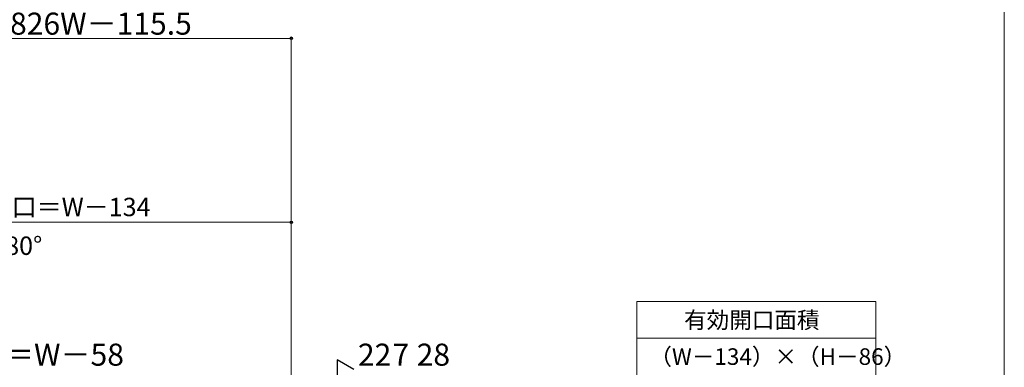
# Model space of a CAD drawing. Extents: x 0 to 1050, y 0 to 1591.
# Drawn here: x 514 to 1050, y 374 to 563 of the extents above; entities that cross this region are included whole.
import ezdxf

# ---------------------------------------------------------------- set-up
doc = ezdxf.new("R2010")
doc.units = 0
for name, color, linetype, lineweight in [('TABLE1', 255, 'CONTINUOUS', 13), ('YKK_D', 6, 'CONTINUOUS', 13), ('YKK_ZWAK', 7, 'CONTINUOUS', 30)]:
    doc.layers.add(name, color=color, linetype=linetype, lineweight=lineweight)
doc.styles.add('text-b', font='txt')

msp = doc.modelspace()

# ---------------------------------------------------------------- linework, layer by layer
at = {"layer": 'TABLE1'}
for p, q in [((850, 410), (980, 410)), ((850, 410), (850, 370)), ((980, 410), (980, 370)), ((850, 390), (980, 390))]:
    msp.add_line(p, q, dxfattribs=at)
at = {"layer": 'YKK_D'}
for p, q in [((662, 553), (435.72, 553)), ((662, 220.3), (662, 554)), ((395.94, 453), (662, 453)), ((662, 220.3), (662, 454))]:
    msp.add_line(p, q, dxfattribs=at)
at = {"layer": 'YKK_D', "lineweight": -2}
for p, q in [((696, 373), (686.91, 378.25)), ((686.91, 378.25), (686.91, 367.75))]:
    msp.add_line(p, q, dxfattribs=at)
at = {"layer": 'YKK_D', "linetype": 'ByBlock', "lineweight": -2}
for centre in [(662, 553), (662, 453)]:
    msp.add_circle(centre, 0.637, dxfattribs=at)
at = {"layer": 'YKK_ZWAK', "lineweight": 20}
msp.add_line((1050, 0), (1050, 1530), dxfattribs=at)

# ---------------------------------------------------------------- texts
at = {"layer": 'TABLE1', "style": 'text-b'}
for s, p in [('有効開口面積', (875.73, 395.35)), ('（W－134）×（H－86）', (856.88, 375.45))]:
    msp.add_text(s, height=9, dxfattribs=at).set_placement(p)
at = {"layer": 'YKK_D', "style": 'text-b'}
for s, height, p in [('0.826W－115.5', 12, (495.34, 555)), ('有効開口＝W－134', 10, (468.86, 456.31)), ('DW＝W－58', 12, (480.03, 375)), ('28', 12, (730.24, 375))]:
    msp.add_text(s, height=height, dxfattribs=at).set_placement(p)
for s, height, rotation, p in [('障子開き角度80°', 10, 0.0057, (424.49, 435.24)), ('22', 12, 0, (698.27, 375)), ('7', 12, 360, (717.1, 375))]:
    msp.add_text(s, height=height, rotation=rotation, dxfattribs=at).set_placement(p)

doc.saveas('drawing.dxf')
